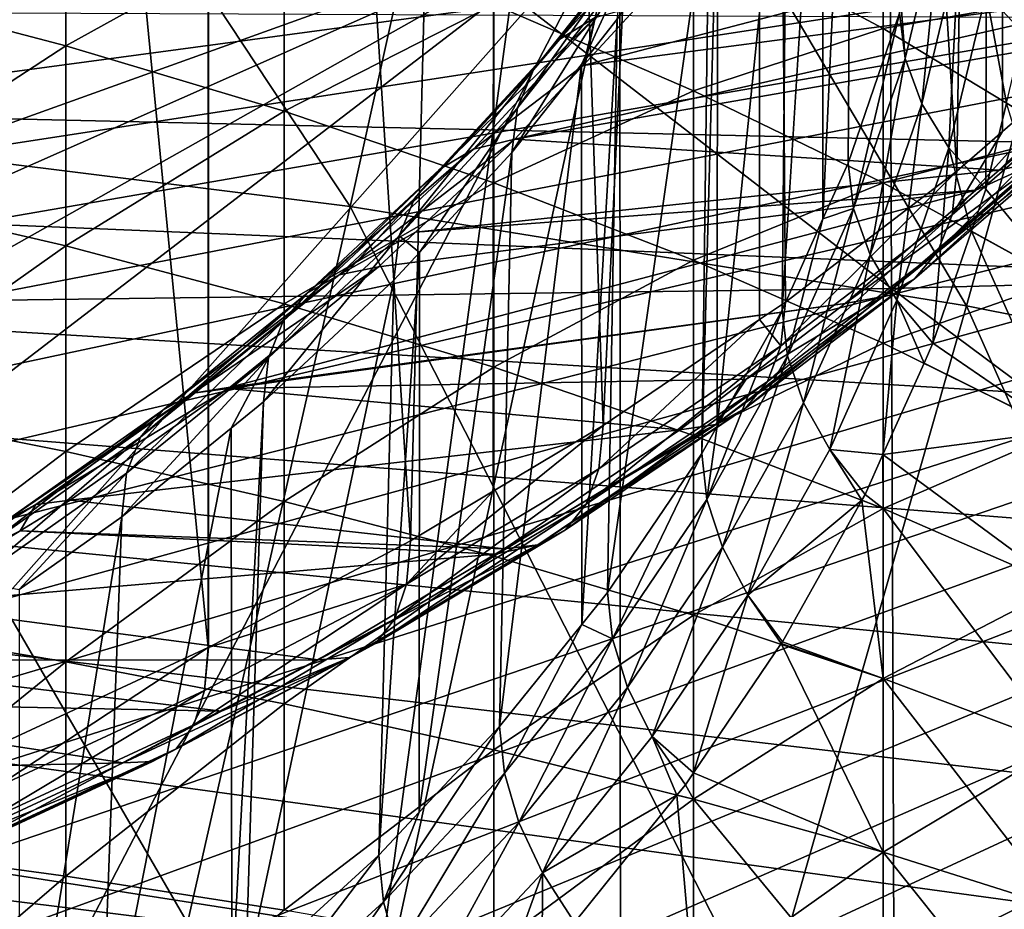
# Model space of a CAD drawing. Extents: x -50 to 50, y -197 to 0.
# Drawn here: x 6 to 9, y -142 to -139 of the extents above; entities that cross this region are included whole.
import ezdxf

# ---------------------------------------------------------------- set-up
doc = ezdxf.new("R2010")
doc.units = 0
doc.header["$MEASUREMENT"] = 0
for name, color, linetype in [('L1', 7, 'Continuous'), ('L3', 7, 'Continuous'), ('L4', 7, 'Continuous'), ('L6', 7, 'Continuous')]:
    doc.layers.add(name, color=color, linetype=linetype)

msp = doc.modelspace()

# ---------------------------------------------------------------- linework, layer by layer
at = {"layer": 'L1', "color": 7}
for points in [[(-16.12908, -138.5148, -41.09585), (-15.33955, -139.0975, -40.51317), (17.00605, -137.7888, -41.8219)], [(17.00605, -137.7888, -41.8219), (-15.33955, -139.0975, -40.51317), (-14.50798, -139.6502, -39.96051)], [(17.00605, -137.7888, -41.8219), (-14.50798, -139.6502, -39.96051), (-13.63664, -140.1713, -39.43938)], [(-13.63664, -140.1713, -39.43938), (-12.72792, -140.6595, -38.9512), (17.00605, -137.7888, -41.8219)], [(17.00605, -137.7888, -41.8219), (-12.72792, -140.6595, -38.9512), (-11.78432, -141.1134, -38.49733)], [(17.00605, -137.7888, -41.8219), (-11.78432, -141.1134, -38.49733), (-10.80842, -141.5317, -38.079)], [(-10.80842, -141.5317, -38.079), (-9.802891, -141.9133, -37.69735), (17.00605, -137.7888, -41.8219)], [(17.00605, -137.7888, -41.8219), (-9.802891, -141.9133, -37.69735), (-8.770495, -142.2572, -37.35344)], [(17.00605, -137.7888, -41.8219), (-8.770495, -142.2572, -37.35344), (-7.714058, -142.5625, -37.04821)], [(17.00605, -137.7888, -41.8219), (-7.714058, -142.5625, -37.04821), (-6.636478, -142.8282, -36.78249)], [(-6.636478, -142.8282, -36.78249), (-5.540709, -143.0537, -36.55702), (17.00605, -137.7888, -41.8219)], [(17.00605, -137.7888, -41.8219), (-5.540709, -143.0537, -36.55702), (-4.429752, -143.2383, -36.3724)], [(17.00605, -137.7888, -41.8219), (-4.429752, -143.2383, -36.3724), (-3.306654, -143.3815, -36.22915)], [(-3.306654, -143.3815, -36.22915), (-2.174492, -143.483, -36.12766), (17.00605, -137.7888, -41.8219)], [(17.00605, -137.7888, -41.8219), (-2.174492, -143.483, -36.12766), (-1.03637, -143.5425, -36.06821)], [(17.00605, -137.7888, -41.8219), (-1.03637, -143.5425, -36.06821), (0.104592, -143.5597, -36.05096)], [(0.104592, -143.5597, -36.05096), (1.245268, -143.5347, -36.07595), (17.00605, -137.7888, -41.8219)], [(17.00605, -137.7888, -41.8219), (1.245268, -143.5347, -36.07595), (2.38253, -143.4676, -36.14312)], [(17.00605, -137.7888, -41.8219), (2.38253, -143.4676, -36.14312), (3.513262, -143.3584, -36.25229)], [(17.00605, -137.7888, -41.8219), (3.513262, -143.3584, -36.25229), (4.634365, -143.2075, -36.40315)], [(4.634365, -143.2075, -36.40315), (5.742765, -143.0154, -36.5953), (17.00605, -137.7888, -41.8219)], [(17.00605, -137.7888, -41.8219), (5.742765, -143.0154, -36.5953), (6.835424, -142.7825, -36.8282)], [(17.00605, -137.7888, -41.8219), (6.835424, -142.7825, -36.8282), (16.26905, -138.4049, -41.20577)], [(16.26905, -138.4049, -41.20577), (6.835424, -142.7825, -36.8282), (15.48747, -138.9929, -40.61776)], [(-10.08341, -138.9953, -88.69868), (21.2071, -152.0815, -75.61241), (-11.05399, -139.3899, -88.30401)], [(12.20661, -139.9249, -87.7691), (13.10486, -140.3975, -87.29648), (-10.08341, -138.9953, -88.69868)], [(17.00183, -143.224, -84.46995), (-10.08341, -138.9953, -88.69868), (16.30912, -142.602, -85.09193)], [(16.30912, -142.602, -85.09193), (-10.08341, -138.9953, -88.69868), (15.57094, -142.0068, -85.68719)], [(13.10486, -140.3975, -87.29648), (13.96658, -140.9029, -86.791), (-10.08341, -138.9953, -88.69868)], [(-10.08341, -138.9953, -88.69868), (13.96658, -140.9029, -86.791), (14.78937, -141.4399, -86.25408)], [(-10.08341, -138.9953, -88.69868), (14.78937, -141.4399, -86.25408), (15.57094, -142.0068, -85.68719)], [(17.00183, -143.224, -84.46995), (17.64716, -143.8709, -83.82299), (-10.08341, -138.9953, -88.69868)], [(-10.08341, -138.9953, -88.69868), (17.64716, -143.8709, -83.82299), (18.24331, -144.5411, -83.15285)], [(-10.08341, -138.9953, -88.69868), (18.24331, -144.5411, -83.15285), (18.7886, -145.2326, -82.46139)], [(18.7886, -145.2326, -82.46139), (19.28153, -145.9434, -81.75054), (-10.08341, -138.9953, -88.69868)], [(-10.08341, -138.9953, -88.69868), (19.28153, -145.9434, -81.75054), (19.72072, -146.6716, -81.0223)], [(-10.08341, -138.9953, -88.69868), (19.72072, -146.6716, -81.0223), (20.10494, -147.4153, -80.27868)], [(20.10494, -147.4153, -80.27868), (20.43313, -148.1722, -79.52175), (-10.08341, -138.9953, -88.69868)], [(-10.08341, -138.9953, -88.69868), (20.43313, -148.1722, -79.52175), (20.70436, -148.9403, -78.75364)], [(-10.08341, -138.9953, -88.69868), (20.70436, -148.9403, -78.75364), (20.91789, -149.7175, -77.97647)], [(20.91789, -149.7175, -77.97647), (21.07312, -150.5015, -77.19242), (-10.08341, -138.9953, -88.69868)], [(-10.08341, -138.9953, -88.69868), (21.07312, -150.5015, -77.19242), (21.16961, -151.2903, -76.40367)], [(-10.08341, -138.9953, -88.69868), (21.16961, -151.2903, -76.40367), (21.2071, -152.0815, -75.61241)], [(-10.08341, -138.9953, -88.69868), (10.31066, -139.0834, -88.61056), (11.27435, -139.4864, -88.20753)], [(-10.08341, -138.9953, -88.69868), (11.27435, -139.4864, -88.20753), (12.20661, -139.9249, -87.7691)], [(15.48747, -138.9929, -40.61776), (6.835424, -142.7825, -36.8282), (7.909348, -142.5095, -37.10122)], [(15.48747, -138.9929, -40.61776), (7.909348, -142.5095, -37.10122), (8.961593, -142.1971, -37.4136)], [(8.961593, -142.1971, -37.4136), (9.989276, -141.8462, -37.7645), (15.48747, -138.9929, -40.61776)], [(-11.05399, -139.3899, -88.30401), (21.2071, -152.0815, -75.61241), (-11.99377, -139.8203, -87.87366)], [(21.2071, -152.0815, -75.61241), (-12.90011, -140.2851, -87.40884), (-11.99377, -139.8203, -87.87366)], [(21.2071, -152.0815, -75.61241), (-13.77051, -140.7831, -86.91085), (-12.90011, -140.2851, -87.40884)], [(-14.60252, -141.3129, -86.38107), (-13.77051, -140.7831, -86.91085), (21.2071, -152.0815, -75.61241)], [(21.2071, -152.0815, -75.61241), (-15.39383, -141.873, -85.82098), (-14.60252, -141.3129, -86.38107)]]:
    msp.add_3dface(points, dxfattribs=at)
at = {"layer": 'L3', "color": 7}
for points in [[(14.71714, -139.7021, -109.4015), (8.773861, -135.2041, -113.2589), (14.68534, -135.0469, -113.1016)], [(8.792864, -139.8596, -109.559), (2.859232, -135.2821, -113.3368), (8.773861, -135.2041, -113.2589)], [(14.71714, -139.7021, -109.4015), (8.792864, -139.8596, -109.559), (8.773861, -135.2041, -113.2589)], [(8.792864, -139.8596, -109.559), (2.865424, -139.9378, -109.6371), (2.859232, -135.2821, -113.3368)], [(0.112214, -138.7078, -89.14057), (1.887001, -140.953, -86.74093), (8.009955, -138.7522, -89.18495)], [(8.009955, -138.7522, -89.18495), (1.887001, -140.953, -86.74093), (2.821896, -141.0515, -86.64245)], [(8.009955, -138.7522, -89.18495), (2.821896, -141.0515, -86.64245), (3.699668, -141.1807, -86.51328)], [(3.699668, -141.1807, -86.51328), (4.617427, -141.3554, -86.33857), (8.009955, -138.7522, -89.18495)], [(8.009955, -138.7522, -89.18495), (4.617427, -141.3554, -86.33857), (5.51312, -141.567, -86.12698)], [(8.009955, -138.7522, -89.18495), (5.51312, -141.567, -86.12698), (6.412864, -141.8226, -85.87137)], [(6.412864, -141.8226, -85.87137), (7.282038, -142.1137, -85.58029), (8.009955, -138.7522, -89.18495)], [(8.009955, -138.7522, -89.18495), (7.282038, -142.1137, -85.58029), (8.012653, -142.3973, -85.29663)], [(8.009955, -138.7522, -89.18495), (8.012653, -142.3973, -85.29663), (15.90578, -138.8829, -89.31565)], [(15.90578, -138.8829, -89.31565), (8.012653, -142.3973, -85.29663), (8.109326, -142.4348, -85.2591)], [(15.90578, -138.8829, -89.31565), (8.109326, -142.4348, -85.2591), (8.913942, -142.7926, -84.90136)], [(8.913942, -142.7926, -84.90136), (9.696811, -143.1885, -84.50549), (15.90578, -138.8829, -89.31565)], [(14.74369, -144.2865, -105.614), (8.792864, -139.8596, -109.559), (14.71714, -139.7021, -109.4015)], [(8.808724, -144.4444, -105.7718), (2.865424, -139.9378, -109.6371), (8.792864, -139.8596, -109.559)], [(14.74369, -144.2865, -105.614), (8.808724, -144.4444, -105.7718), (8.792864, -139.8596, -109.559)], [(8.808724, -144.4444, -105.7718), (2.870593, -144.5226, -105.8501), (2.865424, -139.9378, -109.6371)], [(6.412864, -141.8226, -85.87137), (5.51312, -141.567, -86.12698), (-7.788124, -142.3103, -85.38365)]]:
    msp.add_3dface(points, dxfattribs=at)
at = {"layer": 'L4', "color": 7}
for points in [[(9.440519, -139.1235, -52.19609), (9.747909, -129.4371, -43.10253), (9.115929, -130.0195, -42.52015)], [(8.41457, -130.5607, -41.97893), (8.980656, -139.5214, -51.79814), (9.115929, -130.0195, -42.52015)], [(9.112415, -139.4074, -51.91216), (9.115929, -130.0195, -42.52015), (8.980656, -139.5214, -51.79814)], [(9.440519, -139.1235, -52.19609), (9.115929, -130.0195, -42.52015), (9.112415, -139.4074, -51.91216)], [(7.962278, -140.2541, -51.06543), (8.41457, -130.5607, -41.97893), (7.649173, -131.0566, -41.483)], [(8.412699, -139.9493, -51.37029), (8.41457, -130.5607, -41.97893), (7.962278, -140.2541, -51.06543)], [(8.412699, -139.9493, -51.37029), (8.487295, -139.8988, -51.42078), (8.41457, -130.5607, -41.97893)], [(8.41457, -130.5607, -41.97893), (8.487295, -139.8988, -51.42078), (8.980656, -139.5214, -51.79814)], [(6.82556, -131.5035, -41.03612), (7.407561, -140.5862, -50.73339), (7.649173, -131.0566, -41.483)], [(7.645659, -140.4437, -50.87591), (7.649173, -131.0566, -41.483), (7.407561, -140.5862, -50.73339)], [(7.962278, -140.2541, -51.06543), (7.649173, -131.0566, -41.483), (7.645659, -140.4437, -50.87591)], [(5.95, -131.8979, -40.6417), (6.825214, -140.8936, -50.42592), (6.82556, -131.5035, -41.03612)], [(6.825214, -140.8936, -50.42592), (6.825552, -140.8935, -50.4261), (6.82556, -131.5035, -41.03612)], [(6.82556, -131.5035, -41.03612), (6.825552, -140.8935, -50.4261), (7.407561, -140.5862, -50.73339)], [(5.95, -131.8979, -40.6417), (6.217409, -141.1754, -50.14417), (6.825214, -140.8936, -50.42592)], [(8.595087, -138.0474, -57.61626), (8.595228, -139.6594, -59.22827), (8.678498, -137.8585, -57.80518)], [(8.595228, -139.6594, -59.22827), (8.667598, -139.4983, -59.38939), (8.678498, -137.8585, -57.80518)], [(8.678498, -137.8585, -57.80518), (8.667598, -139.4983, -59.38939), (8.81553, -139.0666, -59.8211)], [(8.493341, -138.2778, -57.38582), (8.477438, -139.9217, -58.96603), (8.595087, -138.0474, -57.61626)], [(8.595087, -138.0474, -57.61626), (8.477438, -139.9217, -58.96603), (8.595228, -139.6594, -59.22827)], [(8.291407, -138.6442, -57.01949), (8.290138, -140.2558, -58.63187), (8.493341, -138.2778, -57.38582)], [(8.493341, -138.2778, -57.38582), (8.290138, -140.2558, -58.63187), (8.477438, -139.9217, -58.96603)], [(6.414989, -139.1604, -76.80629), (5.762567, -138.9894, -77.13211), (6.414989, -138.602, -76.49139)], [(7.044003, -138.8124, -76.14336), (6.414989, -139.1604, -76.80629), (6.414989, -138.602, -76.49139)], [(8.26771, -138.6872, -56.9765), (8.245977, -140.3346, -58.55308), (8.291407, -138.6442, -57.01949)], [(8.291407, -138.6442, -57.01949), (8.245977, -140.3346, -58.55308), (8.290138, -140.2558, -58.63187)], [(7.837529, -139.1419, -55.7515), (8.14613, -138.7516, -56.14184), (8.252238, -138.6841, -55.99716)], [(7.837529, -139.1419, -55.7515), (8.252238, -138.6841, -55.99716), (7.939617, -139.0795, -55.60173)], [(8.002679, -139.0845, -56.57916), (7.974342, -140.7351, -58.15256), (8.26771, -138.6872, -56.9765)], [(8.26771, -138.6872, -56.9765), (7.974342, -140.7351, -58.15256), (8.245977, -140.3346, -58.55308)], [(8.768125, -139.111, -74.62614), (8.222721, -138.8194, -75.04866), (8.768125, -138.6844, -74.31223)], [(9.281533, -139.0208, -73.8829), (8.768125, -139.111, -74.62614), (8.768125, -138.6844, -74.31223)], [(8.064318, -139.0449, -55.46033), (9.885617, -138.698, -53.78003), (7.904797, -139.2175, -55.28772)], [(7.904797, -139.2175, -55.28772), (9.885617, -138.698, -53.78003), (9.623365, -138.9918, -53.48617)], [(7.761806, -139.2297, -55.90414), (8.067426, -138.8432, -56.29071), (8.14613, -138.7516, -56.14184)], [(7.761806, -139.2297, -55.90414), (8.14613, -138.7516, -56.14184), (7.837529, -139.1419, -55.7515)], [(8.820564, -139.0456, -59.8421), (8.831724, -139.197, -59.94679), (8.936901, -138.7582, -60.38554)], [(8.936901, -138.7582, -60.38554), (8.831724, -139.197, -59.94679), (8.87977, -139.3278, -60.06361)], [(8.936901, -138.7582, -60.38554), (8.87977, -139.3278, -60.06361), (8.985518, -138.8867, -60.50475)], [(7.044003, -139.3494, -76.44619), (6.414989, -139.1604, -76.80629), (7.044003, -138.8124, -76.14336)], [(7.647314, -139.0421, -75.76346), (7.044003, -139.3494, -76.44619), (7.044003, -138.8124, -76.14336)], [(8.222721, -139.2902, -75.35307), (7.647314, -139.0421, -75.76346), (8.222721, -138.8194, -75.04866)], [(8.768125, -139.111, -74.62614), (8.222721, -139.2902, -75.35307), (8.222721, -138.8194, -75.04866)], [(7.71523, -139.3398, -56.05404), (8.019016, -138.9555, -56.43829), (8.067426, -138.8432, -56.29071)], [(7.71523, -139.3398, -56.05404), (8.067426, -138.8432, -56.29071), (7.761806, -139.2297, -55.90414)], [(8.985518, -138.8867, -60.50475), (8.87977, -139.3278, -60.06361), (8.958078, -139.4547, -60.16771)], [(8.985518, -138.8867, -60.50475), (8.958078, -139.4547, -60.16771), (9.064759, -139.0096, -60.61274)], [(7.699512, -139.468, -56.19569), (8.019016, -138.9555, -56.43829), (7.71523, -139.3398, -56.05404)], [(7.699512, -139.468, -56.19569), (7.899797, -139.2146, -56.44903), (8.019016, -138.9555, -56.43829)], [(8.019016, -138.9555, -56.43829), (7.899797, -139.2146, -56.44903), (8.002679, -139.0845, -56.57916)], [(9.064759, -139.0096, -60.61274), (9.172005, -139.1231, -60.70593), (9.194071, -138.9646, -60.86449)], [(6.414989, -139.1604, -76.80629), (5.762567, -139.5857, -77.42245), (5.762567, -138.9894, -77.13211)], [(7.904797, -139.2175, -55.28772), (9.623365, -138.9918, -53.48617), (7.708356, -139.43, -55.07515)], [(9.623365, -138.9918, -53.48617), (9.511662, -139.117, -53.361), (7.708356, -139.43, -55.07515)], [(9.281533, -139.4208, -74.17728), (8.768125, -139.111, -74.62614), (9.281533, -139.0208, -73.8829)], [(9.064759, -139.0096, -60.61274), (8.958078, -139.4547, -60.16771), (9.064061, -139.5734, -60.25564)], [(9.064759, -139.0096, -60.61274), (9.064061, -139.5734, -60.25564), (9.123424, -139.3258, -60.50328)], [(9.123424, -139.3258, -60.50328), (9.172005, -139.1231, -60.70593), (9.064759, -139.0096, -60.61274)], [(7.647314, -139.5557, -76.05311), (7.044003, -139.3494, -76.44619), (7.647314, -139.0421, -75.76346)], [(8.222721, -139.2902, -75.35307), (7.647314, -139.5557, -76.05311), (7.647314, -139.0421, -75.76346)], [(7.939617, -139.0795, -55.60173), (8.064318, -139.0449, -55.46033), (7.904797, -139.2175, -55.28772)], [(8.820564, -139.0456, -59.8421), (8.81553, -139.0666, -59.8211), (8.831724, -139.197, -59.94679)], [(7.939617, -139.0795, -55.60173), (7.58916, -139.4588, -55.2225), (7.491578, -139.5163, -55.37715)], [(7.939617, -139.0795, -55.60173), (7.491578, -139.5163, -55.37715), (7.837529, -139.1419, -55.7515)], [(7.904797, -139.2175, -55.28772), (7.58916, -139.4588, -55.2225), (7.939617, -139.0795, -55.60173)], [(7.899797, -139.2146, -56.44903), (7.90054, -140.8269, -58.06077), (8.002679, -139.0845, -56.57916)], [(8.002679, -139.0845, -56.57916), (7.90054, -140.8269, -58.06077), (7.974342, -140.7351, -58.15256)], [(8.667598, -139.4983, -59.38939), (8.683519, -139.6295, -59.51429), (8.81553, -139.0666, -59.8211)], [(8.81553, -139.0666, -59.8211), (8.683519, -139.6295, -59.51429), (8.831724, -139.197, -59.94679)], [(9.217866, -139.4939, -52.80811), (9.102228, -139.5191, -52.95889), (9.632501, -139.0866, -53.21533)], [(9.632501, -139.0866, -53.21533), (9.102228, -139.5191, -52.95889), (9.511662, -139.117, -53.361)], [(7.708356, -139.43, -55.07515), (9.511662, -139.117, -53.361), (9.102228, -139.5191, -52.95889)], [(8.768125, -139.5558, -74.91371), (8.222721, -139.2902, -75.35307), (8.768125, -139.111, -74.62614)], [(9.281533, -139.4208, -74.17728), (8.768125, -139.5558, -74.91371), (8.768125, -139.111, -74.62614)], [(7.837529, -139.1419, -55.7515), (7.491578, -139.5163, -55.37715), (7.419198, -139.6005, -55.53341)], [(7.837529, -139.1419, -55.7515), (7.419198, -139.6005, -55.53341), (7.761806, -139.2297, -55.90414)], [(8.966791, -139.6478, -51.94158), (9.425944, -139.2505, -52.33892), (9.440519, -139.1235, -52.19609)], [(8.966791, -139.6478, -51.94158), (9.440519, -139.1235, -52.19609), (9.112415, -139.4074, -51.91216)], [(6.414989, -139.7367, -77.08691), (5.762567, -139.5857, -77.42245), (6.414989, -139.1604, -76.80629)], [(7.044003, -139.3494, -76.44619), (6.414989, -139.7367, -77.08691), (6.414989, -139.1604, -76.80629)], [(8.831724, -139.197, -59.94679), (8.683519, -139.6295, -59.51429), (8.730759, -139.7627, -59.62876)], [(8.831724, -139.197, -59.94679), (8.730759, -139.7627, -59.62876), (8.87977, -139.3278, -60.06361)], [(7.761806, -139.2297, -55.90414), (7.419198, -139.6005, -55.53341), (7.374677, -139.7083, -55.68553)], [(7.761806, -139.2297, -55.90414), (7.374677, -139.7083, -55.68553), (7.71523, -139.3398, -56.05404)], [(7.904797, -139.2175, -55.28772), (7.708356, -139.43, -55.07515), (7.58916, -139.4588, -55.2225)], [(7.699512, -139.468, -56.19569), (7.663857, -141.1213, -57.76641), (7.899797, -139.2146, -56.44903)], [(7.899797, -139.2146, -56.44903), (7.663857, -141.1213, -57.76641), (7.90054, -140.8269, -58.06077)], [(8.925703, -139.7525, -52.09681), (9.382753, -139.357, -52.49232), (9.425944, -139.2505, -52.33892)], [(8.925703, -139.7525, -52.09681), (9.425944, -139.2505, -52.33892), (8.966791, -139.6478, -51.94158)], [(8.222721, -139.7785, -75.6285), (7.647314, -139.5557, -76.05311), (8.222721, -139.2902, -75.35307)], [(8.768125, -139.5558, -74.91371), (8.222721, -139.7785, -75.6285), (8.222721, -139.2902, -75.35307)], [(7.71523, -139.3398, -56.05404), (7.374677, -139.7083, -55.68553), (7.433107, -139.7562, -55.90741)], [(7.71523, -139.3398, -56.05404), (7.433107, -139.7562, -55.90741), (7.699512, -139.468, -56.19569)], [(8.87977, -139.3278, -60.06361), (8.730759, -139.7627, -59.62876), (8.807753, -139.8934, -59.72902)], [(8.87977, -139.3278, -60.06361), (8.807753, -139.8934, -59.72902), (8.958078, -139.4547, -60.16771)], [(9.064061, -139.5734, -60.25564), (9.281533, -139.8379, -60.37326), (9.123424, -139.3258, -60.50328)], [(7.044003, -139.9036, -76.71605), (6.414989, -139.7367, -77.08691), (7.044003, -139.3494, -76.44619)], [(7.647314, -139.5557, -76.05311), (7.044003, -139.9036, -76.71605), (7.044003, -139.3494, -76.44619)], [(8.858904, -139.8317, -52.2581), (9.312533, -139.4392, -52.65066), (9.382753, -139.357, -52.49232)], [(8.858904, -139.8317, -52.2581), (9.382753, -139.357, -52.49232), (8.925703, -139.7525, -52.09681)], [(7.421737, -139.6978, -54.80735), (7.202537, -139.82, -54.86127), (7.708356, -139.43, -55.07515)], [(7.708356, -139.43, -55.07515), (7.202537, -139.82, -54.86127), (7.58916, -139.4588, -55.2225)], [(7.708356, -139.43, -55.07515), (9.102228, -139.5191, -52.95889), (7.421737, -139.6978, -54.80735)], [(9.281533, -139.8379, -74.44696), (8.768125, -139.5558, -74.91371), (9.281533, -139.4208, -74.17728)], [(9.112415, -139.4074, -51.91216), (8.980656, -139.5214, -51.79814), (8.966791, -139.6478, -51.94158)], [(8.768848, -139.8824, -52.41954), (9.217866, -139.4939, -52.80811), (9.312533, -139.4392, -52.65066)], [(8.768848, -139.8824, -52.41954), (9.312533, -139.4392, -52.65066), (8.858904, -139.8317, -52.2581)], [(8.958078, -139.4547, -60.16771), (8.807753, -139.8934, -59.72902), (8.911958, -140.0173, -59.81176)], [(8.958078, -139.4547, -60.16771), (8.911958, -140.0173, -59.81176), (9.022459, -139.6948, -60.13423)], [(9.022459, -139.6948, -60.13423), (9.064061, -139.5734, -60.25564), (8.958078, -139.4547, -60.16771)], [(7.58916, -139.4588, -55.2225), (7.202537, -139.82, -54.86127), (7.109927, -139.8728, -55.02056)], [(7.58916, -139.4588, -55.2225), (7.109927, -139.8728, -55.02056), (7.491578, -139.5163, -55.37715)], [(7.433107, -139.7562, -55.90741), (7.432089, -141.3678, -57.51994), (7.699512, -139.468, -56.19569)], [(7.699512, -139.468, -56.19569), (7.432089, -141.3678, -57.51994), (7.663857, -141.1213, -57.76641)], [(8.683519, -139.6295, -59.51429), (8.667598, -139.4983, -59.38939), (8.595228, -139.6594, -59.22827)], [(8.658844, -139.9028, -52.5752), (9.217866, -139.4939, -52.80811), (8.768848, -139.8824, -52.41954)], [(8.658844, -139.9028, -52.5752), (9.035714, -139.5767, -52.90133), (9.217866, -139.4939, -52.80811)], [(9.217866, -139.4939, -52.80811), (9.035714, -139.5767, -52.90133), (9.102228, -139.5191, -52.95889)], [(7.491578, -139.5163, -55.37715), (7.109927, -139.8728, -55.02056), (7.041234, -139.9536, -55.18027)], [(7.491578, -139.5163, -55.37715), (7.041234, -139.9536, -55.18027), (7.419198, -139.6005, -55.53341)], [(7.421737, -139.6978, -54.80735), (9.102228, -139.5191, -52.95889), (9.035714, -139.5767, -52.90133)], [(8.487295, -139.8988, -51.42078), (8.474192, -140.0246, -51.56481), (8.980656, -139.5214, -51.79814)], [(8.980656, -139.5214, -51.79814), (8.474192, -140.0246, -51.56481), (8.966791, -139.6478, -51.94158)], [(7.647314, -140.0858, -76.31124), (7.044003, -139.9036, -76.71605), (7.647314, -139.5557, -76.05311)], [(8.222721, -139.7785, -75.6285), (7.647314, -140.0858, -76.31124), (7.647314, -139.5557, -76.05311)], [(8.768125, -140.0171, -75.1739), (8.222721, -139.7785, -75.6285), (8.768125, -139.5558, -74.91371)], [(9.281533, -139.8379, -74.44696), (8.768125, -140.0171, -75.1739), (8.768125, -139.5558, -74.91371)], [(6.414989, -139.7367, -77.08691), (5.762567, -140.1984, -77.67627), (5.762567, -139.5857, -77.42245)], [(6.888103, -140.1438, -54.36137), (9.035714, -139.5767, -52.90133), (8.658844, -139.9028, -52.5752)], [(7.315661, -139.797, -54.70824), (9.035714, -139.5767, -52.90133), (6.888103, -140.1438, -54.36137)], [(7.421737, -139.6978, -54.80735), (9.035714, -139.5767, -52.90133), (7.315661, -139.797, -54.70824)], [(9.022459, -139.6948, -60.13423), (9.281533, -139.8379, -60.37326), (9.064061, -139.5734, -60.25564)], [(7.419198, -139.6005, -55.53341), (7.041234, -139.9536, -55.18027), (6.998981, -140.0593, -55.33451)], [(7.419198, -139.6005, -55.53341), (6.998981, -140.0593, -55.33451), (7.374677, -139.7083, -55.68553)], [(8.966791, -139.6478, -51.94158), (8.474192, -140.0246, -51.56481), (8.435362, -140.1276, -51.72176)], [(8.966791, -139.6478, -51.94158), (8.435362, -140.1276, -51.72176), (8.925703, -139.7525, -52.09681)], [(8.595228, -139.6594, -59.22827), (8.49301, -140.0536, -59.09015), (8.683519, -139.6295, -59.51429)], [(8.683519, -139.6295, -59.51429), (8.49301, -140.0536, -59.09015), (8.539213, -140.1891, -59.20232)], [(8.683519, -139.6295, -59.51429), (8.539213, -140.1891, -59.20232), (8.730759, -139.7627, -59.62876)], [(8.595228, -139.6594, -59.22827), (8.477438, -139.9217, -58.96603), (8.49301, -140.0536, -59.09015)], [(6.998981, -140.0593, -55.33451), (6.984722, -140.186, -55.47762), (7.374677, -139.7083, -55.68553)], [(7.374677, -139.7083, -55.68553), (6.984722, -140.186, -55.47762), (7.359653, -139.8357, -55.82793)], [(7.421737, -139.6978, -54.80735), (7.315661, -139.797, -54.70824), (7.202537, -139.82, -54.86127)], [(7.374677, -139.7083, -55.68553), (7.359653, -139.8357, -55.82793), (7.433107, -139.7562, -55.90741)], [(8.911958, -140.0173, -59.81176), (9.281533, -140.2706, -60.12926), (9.022459, -139.6948, -60.13423)], [(9.022459, -139.6948, -60.13423), (9.281533, -140.2706, -60.12926), (9.281533, -139.8379, -60.37326)], [(6.414989, -140.3289, -77.33221), (5.762567, -140.1984, -77.67627), (6.414989, -139.7367, -77.08691)], [(7.044003, -139.9036, -76.71605), (6.414989, -140.3289, -77.33221), (6.414989, -139.7367, -77.08691)], [(7.359653, -139.8357, -55.82793), (7.316034, -141.4912, -57.39652), (7.433107, -139.7562, -55.90741)], [(7.433107, -139.7562, -55.90741), (7.316034, -141.4912, -57.39652), (7.432089, -141.3678, -57.51994)], [(8.925703, -139.7525, -52.09681), (8.435362, -140.1276, -51.72176), (8.372232, -140.2039, -51.88586)], [(8.925703, -139.7525, -52.09681), (8.372232, -140.2039, -51.88586), (8.858904, -139.8317, -52.2581)], [(8.730759, -139.7627, -59.62876), (8.539213, -140.1891, -59.20232), (8.614519, -140.3236, -59.29882)], [(8.730759, -139.7627, -59.62876), (8.614519, -140.3236, -59.29882), (8.807753, -139.8934, -59.72902)], [(6.781591, -140.1615, -54.51977), (7.202537, -139.82, -54.86127), (7.315661, -139.797, -54.70824)], [(6.781591, -140.1615, -54.51977), (7.315661, -139.797, -54.70824), (6.888103, -140.1438, -54.36137)], [(8.222721, -140.2826, -75.87394), (7.647314, -140.0858, -76.31124), (8.222721, -139.7785, -75.6285)], [(8.768125, -140.0171, -75.1739), (8.222721, -140.2826, -75.87394), (8.222721, -139.7785, -75.6285)], [(6.694393, -140.21, -54.68345), (7.109927, -139.8728, -55.02056), (7.202537, -139.82, -54.86127)], [(6.694393, -140.21, -54.68345), (7.202537, -139.82, -54.86127), (6.781591, -140.1615, -54.51977)], [(6.984722, -140.186, -55.47762), (6.932569, -141.843, -57.04468), (7.359653, -139.8357, -55.82793)], [(7.359653, -139.8357, -55.82793), (6.932569, -141.843, -57.04468), (7.316034, -141.4912, -57.39652)], [(8.858904, -139.8317, -52.2581), (8.372232, -140.2039, -51.88586), (8.287123, -140.2509, -52.05109)], [(8.858904, -139.8317, -52.2581), (8.287123, -140.2509, -52.05109), (8.768848, -139.8824, -52.41954)], [(9.281533, -140.2706, -74.69097), (8.768125, -140.0171, -75.1739), (9.281533, -139.8379, -74.44696)], [(6.629714, -140.2875, -54.84641), (7.041234, -139.9536, -55.18027), (7.109927, -139.8728, -55.02056)], [(6.629714, -140.2875, -54.84641), (7.109927, -139.8728, -55.02056), (6.694393, -140.21, -54.68345)], [(8.768848, -139.8824, -52.41954), (8.287123, -140.2509, -52.05109), (8.37399, -140.1207, -52.35732)], [(8.768848, -139.8824, -52.41954), (8.37399, -140.1207, -52.35732), (8.658844, -139.9028, -52.5752)], [(7.044003, -140.4731, -76.95195), (6.414989, -140.3289, -77.33221), (7.044003, -139.9036, -76.71605)], [(6.888103, -140.1438, -54.36137), (8.658844, -139.9028, -52.5752), (6.882796, -140.1476, -54.35762)], [(8.658844, -139.9028, -52.5752), (8.37399, -140.1207, -52.35732), (6.882796, -140.1476, -54.35762)], [(7.647314, -140.0858, -76.31124), (7.044003, -140.4731, -76.95195), (7.044003, -139.9036, -76.71605)], [(8.474192, -140.0246, -51.56481), (8.487295, -139.8988, -51.42078), (8.412699, -139.9493, -51.37029)], [(8.807753, -139.8934, -59.72902), (8.614519, -140.3236, -59.29882), (8.768036, -140.3377, -59.49134)], [(8.807753, -139.8934, -59.72902), (8.768036, -140.3377, -59.49134), (8.886158, -140.0747, -59.75432)], [(8.886158, -140.0747, -59.75432), (8.911958, -140.0173, -59.81176), (8.807753, -139.8934, -59.72902)], [(8.290138, -140.2558, -58.63187), (8.261124, -140.4673, -58.67645), (8.477438, -139.9217, -58.96603)], [(8.477438, -139.9217, -58.96603), (8.261124, -140.4673, -58.67645), (8.49301, -140.0536, -59.09015)], [(6.589931, -140.3912, -55.00265), (6.998981, -140.0593, -55.33451), (7.041234, -139.9536, -55.18027)], [(6.589931, -140.3912, -55.00265), (7.041234, -139.9536, -55.18027), (6.629714, -140.2875, -54.84641)], [(8.412699, -139.9493, -51.37029), (7.962278, -140.2541, -51.06543), (7.949985, -140.3794, -51.21)], [(8.412699, -139.9493, -51.37029), (7.949985, -140.3794, -51.21), (8.474192, -140.0246, -51.56481)], [(8.474192, -140.0246, -51.56481), (7.949985, -140.3794, -51.21), (7.913557, -140.4808, -51.36858)], [(8.474192, -140.0246, -51.56481), (7.913557, -140.4808, -51.36858), (8.435362, -140.1276, -51.72176)], [(8.768125, -140.4933, -75.40576), (8.222721, -140.2826, -75.87394), (8.768125, -140.0171, -75.1739)], [(9.281533, -140.2706, -74.69097), (8.768125, -140.4933, -75.40576), (8.768125, -140.0171, -75.1739)], [(8.911958, -140.0173, -59.81176), (8.886158, -140.0747, -59.75432), (9.281533, -140.2706, -60.12926)], [(8.49301, -140.0536, -59.09015), (8.261124, -140.4673, -58.67645), (8.306066, -140.605, -58.78636)], [(8.49301, -140.0536, -59.09015), (8.306066, -140.605, -58.78636), (8.539213, -140.1891, -59.20232)], [(6.576506, -140.5172, -55.14644), (6.998981, -140.0593, -55.33451), (6.589931, -140.3912, -55.00265)], [(6.576506, -140.5172, -55.14644), (6.891551, -140.2616, -55.40204), (6.998981, -140.0593, -55.33451)], [(6.998981, -140.0593, -55.33451), (6.891551, -140.2616, -55.40204), (6.984722, -140.186, -55.47762)], [(9.281533, -140.2706, -60.12926), (8.886158, -140.0747, -59.75432), (8.768036, -140.3377, -59.49134)], [(7.647314, -140.6305, -76.53688), (7.044003, -140.4731, -76.95195), (7.647314, -140.0858, -76.31124)], [(8.222721, -140.2826, -75.87394), (7.647314, -140.6305, -76.53688), (7.647314, -140.0858, -76.31124)], [(6.882796, -140.1476, -54.35762), (8.37399, -140.1207, -52.35732), (8.183163, -140.2667, -52.21136)], [(8.435362, -140.1276, -51.72176), (7.913557, -140.4808, -51.36858), (7.854332, -140.5545, -51.53532)], [(8.435362, -140.1276, -51.72176), (7.854332, -140.5545, -51.53532), (8.372232, -140.2039, -51.88586)], [(8.287123, -140.2509, -52.05109), (8.183163, -140.2667, -52.21136), (8.37399, -140.1207, -52.35732)], [(6.781591, -140.1615, -54.51977), (6.328327, -140.4817, -54.1996), (6.246957, -140.526, -54.3674)], [(6.781591, -140.1615, -54.51977), (6.246957, -140.526, -54.3674), (6.694393, -140.21, -54.68345)], [(6.882796, -140.1476, -54.35762), (6.427721, -140.469, -54.03618), (6.328327, -140.4817, -54.1996)], [(6.882796, -140.1476, -54.35762), (6.328327, -140.4817, -54.1996), (6.781591, -140.1615, -54.51977)], [(6.882796, -140.1476, -54.35762), (8.183163, -140.2667, -52.21136), (6.427721, -140.469, -54.03618)], [(6.781591, -140.1615, -54.51977), (6.888103, -140.1438, -54.36137), (6.882796, -140.1476, -54.35762)], [(6.891551, -140.2616, -55.40204), (6.892992, -141.8745, -57.01318), (6.984722, -140.186, -55.47762)], [(6.984722, -140.186, -55.47762), (6.892992, -141.8745, -57.01318), (6.932569, -141.843, -57.04468)], [(8.539213, -140.1891, -59.20232), (8.306066, -140.605, -58.78636), (8.379315, -140.7432, -58.8792)], [(8.539213, -140.1891, -59.20232), (8.379315, -140.7432, -58.8792), (8.614519, -140.3236, -59.29882)], [(6.414989, -140.3289, -77.33221), (5.762567, -140.8254, -77.89262), (5.762567, -140.1984, -77.67627)], [(6.694393, -140.21, -54.68345), (6.246957, -140.526, -54.3674), (6.186602, -140.6005, -54.53341)], [(6.694393, -140.21, -54.68345), (6.186602, -140.6005, -54.53341), (6.629714, -140.2875, -54.84641)], [(8.372232, -140.2039, -51.88586), (7.854332, -140.5545, -51.53532), (7.774489, -140.5979, -51.70411)], [(8.372232, -140.2039, -51.88586), (7.774489, -140.5979, -51.70411), (8.287123, -140.2509, -52.05109)], [(7.774489, -140.5979, -51.70411), (7.676958, -140.6093, -51.86874), (8.287123, -140.2509, -52.05109)], [(8.287123, -140.2509, -52.05109), (7.676958, -140.6093, -51.86874), (8.183163, -140.2667, -52.21136)], [(6.427721, -140.469, -54.03618), (8.183163, -140.2667, -52.21136), (7.676958, -140.6093, -51.86874)], [(6.576506, -140.5172, -55.14644), (6.515329, -142.1751, -56.71262), (6.891551, -140.2616, -55.40204)], [(6.891551, -140.2616, -55.40204), (6.515329, -142.1751, -56.71262), (6.892992, -141.8745, -57.01318)], [(7.396124, -140.7109, -50.87848), (7.949985, -140.3794, -51.21), (7.962278, -140.2541, -51.06543)], [(7.396124, -140.7109, -50.87848), (7.962278, -140.2541, -51.06543), (7.645659, -140.4437, -50.87591)], [(8.290138, -140.2558, -58.63187), (8.245977, -140.3346, -58.55308), (8.261124, -140.4673, -58.67645)], [(9.281533, -140.2706, -60.12926), (8.768036, -140.3377, -59.49134), (9.281533, -140.7171, -59.91181)], [(9.281533, -140.7171, -74.90841), (8.768125, -140.4933, -75.40576), (9.281533, -140.2706, -74.69097)], [(6.629714, -140.2875, -54.84641), (6.186602, -140.6005, -54.53341), (6.149478, -140.7023, -54.69154)], [(6.629714, -140.2875, -54.84641), (6.149478, -140.7023, -54.69154), (6.589931, -140.3912, -55.00265)], [(8.222721, -140.8006, -76.0885), (7.647314, -140.6305, -76.53688), (8.222721, -140.2826, -75.87394)], [(8.768125, -140.4933, -75.40576), (8.222721, -140.8006, -76.0885), (8.222721, -140.2826, -75.87394)], [(6.414989, -140.9349, -77.54131), (5.762567, -140.8254, -77.89262), (6.414989, -140.3289, -77.33221)], [(7.044003, -140.4731, -76.95195), (6.414989, -140.9349, -77.54131), (6.414989, -140.3289, -77.33221)], [(7.974342, -140.7351, -58.15256), (7.98899, -140.8686, -58.27519), (8.245977, -140.3346, -58.55308)], [(8.245977, -140.3346, -58.55308), (7.98899, -140.8686, -58.27519), (8.261124, -140.4673, -58.67645)], [(8.379315, -140.7432, -58.8792), (8.707174, -140.4691, -59.35994), (8.614519, -140.3236, -59.29882)], [(8.614519, -140.3236, -59.29882), (8.707174, -140.4691, -59.35994), (8.716437, -140.4526, -59.37647)], [(8.614519, -140.3236, -59.29882), (8.716437, -140.4526, -59.37647), (8.768036, -140.3377, -59.49134)], [(8.768036, -140.3377, -59.49134), (8.716437, -140.4526, -59.37647), (8.768125, -140.4933, -59.41446)], [(9.281533, -140.7171, -59.91181), (8.768036, -140.3377, -59.49134), (8.768125, -140.4933, -59.41446)], [(6.589931, -140.3912, -55.00265), (6.149478, -140.7023, -54.69154), (6.280794, -140.7261, -54.93757)], [(6.589931, -140.3912, -55.00265), (6.280794, -140.7261, -54.93757), (6.576506, -140.5172, -55.14644)], [(7.362234, -140.8108, -51.03858), (7.913557, -140.4808, -51.36858), (7.949985, -140.3794, -51.21)], [(7.362234, -140.8108, -51.03858), (7.949985, -140.3794, -51.21), (7.396124, -140.7109, -50.87848)], [(7.645659, -140.4437, -50.87591), (7.407561, -140.5862, -50.73339), (7.396124, -140.7109, -50.87848)], [(6.328327, -140.4817, -54.1996), (6.427721, -140.469, -54.03618), (6.283761, -140.5575, -53.94765)], [(6.427721, -140.469, -54.03618), (7.676958, -140.6093, -51.86874), (6.283761, -140.5575, -53.94765)], [(7.044003, -141.0558, -77.15304), (6.414989, -140.9349, -77.54131), (7.044003, -140.4731, -76.95195)], [(7.647314, -140.6305, -76.53688), (7.044003, -141.0558, -77.15304), (7.044003, -140.4731, -76.95195)], [(8.261124, -140.4673, -58.67645), (7.98899, -140.8686, -58.27519), (8.032451, -141.0085, -58.38292)], [(8.261124, -140.4673, -58.67645), (8.032451, -141.0085, -58.38292), (8.306066, -140.605, -58.78636)], [(8.379315, -140.7432, -58.8792), (8.478451, -140.8772, -58.95188), (8.707174, -140.4691, -59.35994)], [(8.768125, -140.9826, -59.21178), (8.707174, -140.4691, -59.35994), (8.478451, -140.8772, -58.95188)], [(8.768125, -140.4933, -59.41446), (8.716437, -140.4526, -59.37647), (8.707174, -140.4691, -59.35994)], [(8.768125, -140.4933, -59.41446), (8.707174, -140.4691, -59.35994), (8.768125, -140.9826, -59.21178)], [(6.328327, -140.4817, -54.1996), (5.844906, -140.7789, -53.90232), (5.769752, -140.8195, -54.07394)], [(6.328327, -140.4817, -54.1996), (5.769752, -140.8195, -54.07394), (6.246957, -140.526, -54.3674)], [(6.283761, -140.5575, -53.94765), (5.844906, -140.7789, -53.90232), (6.328327, -140.4817, -54.1996)], [(7.307136, -140.882, -51.20779), (7.854332, -140.5545, -51.53532), (7.913557, -140.4808, -51.36858)], [(7.307136, -140.882, -51.20779), (7.913557, -140.4808, -51.36858), (7.362234, -140.8108, -51.03858)], [(8.768125, -140.9826, -75.60845), (8.222721, -140.8006, -76.0885), (8.768125, -140.4933, -75.40576)], [(9.281533, -140.7171, -59.91181), (8.768125, -140.4933, -59.41446), (9.281533, -141.176, -59.72173)], [(9.281533, -141.176, -59.72173), (8.768125, -140.4933, -59.41446), (8.768125, -140.9826, -59.21178)], [(9.281533, -140.7171, -74.90841), (8.768125, -140.9826, -75.60845), (8.768125, -140.4933, -75.40576)], [(6.280794, -140.7261, -54.93757), (6.280305, -142.3377, -56.54999), (6.576506, -140.5172, -55.14644)], [(6.576506, -140.5172, -55.14644), (6.280305, -142.3377, -56.54999), (6.515329, -142.1751, -56.71262)], [(6.283761, -140.5575, -53.94765), (5.936707, -140.771, -53.73423), (5.844906, -140.7789, -53.90232)], [(6.283761, -140.5575, -53.94765), (7.651509, -140.6245, -51.85351), (5.936707, -140.771, -53.73423)], [(6.283761, -140.5575, -53.94765), (7.676958, -140.6093, -51.86874), (7.651509, -140.6245, -51.85351)], [(7.232854, -140.9221, -51.37991), (7.774489, -140.5979, -51.70411), (7.854332, -140.5545, -51.53532)], [(7.232854, -140.9221, -51.37991), (7.854332, -140.5545, -51.53532), (7.307136, -140.882, -51.20779)], [(7.396124, -140.7109, -50.87848), (7.407561, -140.5862, -50.73339), (6.825552, -140.8935, -50.4261)], [(7.142119, -140.9294, -51.54861), (7.774489, -140.5979, -51.70411), (7.232854, -140.9221, -51.37991)], [(7.142119, -140.9294, -51.54861), (7.651509, -140.6245, -51.85351), (7.774489, -140.5979, -51.70411)], [(7.774489, -140.5979, -51.70411), (7.651509, -140.6245, -51.85351), (7.676958, -140.6093, -51.86874)], [(8.306066, -140.605, -58.78636), (8.032451, -141.0085, -58.38292), (8.103288, -141.1502, -58.47219)], [(8.306066, -140.605, -58.78636), (8.103288, -141.1502, -58.47219), (8.379315, -140.7432, -58.8792)], [(5.936707, -140.771, -53.73423), (7.651509, -140.6245, -51.85351), (7.142119, -140.9294, -51.54861)], [(7.647314, -141.1879, -76.72922), (7.044003, -141.0558, -77.15304), (7.647314, -140.6305, -76.53688)], [(8.222721, -140.8006, -76.0885), (7.647314, -141.1879, -76.72922), (7.647314, -140.6305, -76.53688)], [(7.396124, -140.7109, -50.87848), (6.814676, -141.0179, -50.57149), (6.78345, -141.1164, -50.73299)], [(7.396124, -140.7109, -50.87848), (6.78345, -141.1164, -50.73299), (7.362234, -140.8108, -51.03858)], [(6.825552, -140.8935, -50.4261), (6.814676, -141.0179, -50.57149), (7.396124, -140.7109, -50.87848)], [(9.281533, -141.176, -75.09849), (8.768125, -140.9826, -75.60845), (9.281533, -140.7171, -74.90841)], [(7.98899, -140.8686, -58.27519), (7.974342, -140.7351, -58.15256), (7.90054, -140.8269, -58.06077)], [(8.379315, -140.7432, -58.8792), (8.103288, -141.1502, -58.47219), (8.222613, -141.2544, -58.57465)], [(8.379315, -140.7432, -58.8792), (8.222613, -141.2544, -58.57465), (8.475001, -140.8823, -58.94679)], [(8.475001, -140.8823, -58.94679), (8.478451, -140.8772, -58.95188), (8.379315, -140.7432, -58.8792)], [(5.936707, -140.771, -53.73423), (7.142119, -140.9294, -51.54861), (5.638145, -140.9304, -53.57481)], [(7.362234, -140.8108, -51.03858), (6.78345, -141.1164, -50.73299), (6.732684, -141.1853, -50.90449)], [(7.362234, -140.8108, -51.03858), (6.732684, -141.1853, -50.90449), (7.307136, -140.882, -51.20779)], [(8.222721, -141.3306, -76.27138), (7.647314, -141.1879, -76.72922), (8.222721, -140.8006, -76.0885)], [(8.768125, -140.9826, -75.60845), (8.222721, -141.3306, -76.27138), (8.222721, -140.8006, -76.0885)], [(6.414989, -140.9349, -77.54131), (5.762567, -141.4642, -78.07072), (5.762567, -140.8254, -77.89262)], [(7.90054, -140.8269, -58.06077), (7.663857, -141.1213, -57.76641), (7.677935, -141.2555, -57.88833)], [(7.90054, -140.8269, -58.06077), (7.677935, -141.2555, -57.88833), (7.98899, -140.8686, -58.27519)], [(7.98899, -140.8686, -58.27519), (7.677935, -141.2555, -57.88833), (7.719704, -141.3975, -57.99396)], [(7.98899, -140.8686, -58.27519), (7.719704, -141.3975, -57.99396), (8.032451, -141.0085, -58.38292)], [(6.217409, -141.1754, -50.14417), (6.20781, -141.2992, -50.29017), (6.825214, -140.8936, -50.42592)], [(6.825214, -140.8936, -50.42592), (6.20781, -141.2992, -50.29017), (6.814676, -141.0179, -50.57149)], [(7.307136, -140.882, -51.20779), (6.732684, -141.1853, -50.90449), (6.664242, -141.2223, -51.07969)], [(7.307136, -140.882, -51.20779), (6.664242, -141.2223, -51.07969), (7.232854, -140.9221, -51.37991)], [(6.825552, -140.8935, -50.4261), (6.825214, -140.8936, -50.42592), (6.814676, -141.0179, -50.57149)], [(8.475001, -140.8823, -58.94679), (8.222613, -141.2544, -58.57465), (8.768125, -141.4833, -59.039)], [(8.768125, -140.9826, -59.21178), (8.478451, -140.8772, -58.95188), (8.475001, -140.8823, -58.94679)], [(8.768125, -141.4833, -59.039), (8.768125, -140.9826, -59.21178), (8.475001, -140.8823, -58.94679)], [(5.638145, -140.9304, -53.57481), (6.863417, -141.0766, -51.40146), (5.417402, -141.0483, -53.45695)], [(5.638145, -140.9304, -53.57481), (7.142119, -140.9294, -51.54861), (6.863417, -141.0766, -51.40146)], [(7.232854, -140.9221, -51.37991), (6.664242, -141.2223, -51.07969), (6.58064, -141.2259, -51.25216)], [(7.232854, -140.9221, -51.37991), (6.58064, -141.2259, -51.25216), (6.863417, -141.0766, -51.40146)], [(6.863417, -141.0766, -51.40146), (7.142119, -140.9294, -51.54861), (7.232854, -140.9221, -51.37991)], [(6.414989, -141.5523, -77.71344), (5.762567, -141.4642, -78.07072), (6.414989, -140.9349, -77.54131)], [(7.044003, -141.0558, -77.15304), (6.414989, -141.5523, -77.71344), (6.414989, -140.9349, -77.54131)], [(8.768125, -141.4833, -75.78123), (8.222721, -141.3306, -76.27138), (8.768125, -140.9826, -75.60845)], [(9.281533, -141.176, -59.72173), (8.768125, -140.9826, -59.21178), (9.281533, -141.6456, -59.55971)], [(9.281533, -141.6456, -59.55971), (8.768125, -140.9826, -59.21178), (8.768125, -141.4833, -59.039)], [(9.281533, -141.176, -75.09849), (8.768125, -141.4833, -75.78123), (8.768125, -140.9826, -75.60845)], [(8.032451, -141.0085, -58.38292), (7.719704, -141.3975, -57.99396), (7.787782, -141.5426, -58.0798)], [(8.032451, -141.0085, -58.38292), (7.787782, -141.5426, -58.0798), (8.103288, -141.1502, -58.47219)], [(6.814676, -141.0179, -50.57149), (6.20781, -141.2992, -50.29017), (6.179365, -141.3964, -50.45296)], [(6.814676, -141.0179, -50.57149), (6.179365, -141.3964, -50.45296), (6.78345, -141.1164, -50.73299)], [(5.417402, -141.0483, -53.45695), (6.58064, -141.2259, -51.25216), (4.950431, -141.2635, -53.24169)], [(5.417402, -141.0483, -53.45695), (6.863417, -141.0766, -51.40146), (6.58064, -141.2259, -51.25216)], [(7.044003, -141.6496, -77.31857), (6.414989, -141.5523, -77.71344), (7.044003, -141.0558, -77.15304)], [(7.647314, -141.1879, -76.72922), (7.044003, -141.6496, -77.31857), (7.044003, -141.0558, -77.15304)], [(6.78345, -141.1164, -50.73299), (6.179365, -141.3964, -50.45296), (6.133119, -141.4632, -50.62655)], [(6.78345, -141.1164, -50.73299), (6.133119, -141.4632, -50.62655), (6.732684, -141.1853, -50.90449)], [(7.432089, -141.3678, -57.51994), (7.329474, -141.626, -57.51776), (7.663857, -141.1213, -57.76641)], [(7.663857, -141.1213, -57.76641), (7.329474, -141.626, -57.51776), (7.677935, -141.2555, -57.88833)], [(7.787782, -141.5426, -58.0798), (8.174906, -141.3192, -58.5099), (8.103288, -141.1502, -58.47219)], [(8.103288, -141.1502, -58.47219), (8.174906, -141.3192, -58.5099), (8.199157, -141.289, -58.54006)], [(8.103288, -141.1502, -58.47219), (8.199157, -141.289, -58.54006), (8.222613, -141.2544, -58.57465)], [(6.732684, -141.1853, -50.90449), (6.133119, -141.4632, -50.62655), (6.070772, -141.4974, -50.80458)], [(6.732684, -141.1853, -50.90449), (6.070772, -141.4974, -50.80458), (6.664242, -141.2223, -51.07969)], [(7.647314, -141.7559, -76.88755), (7.044003, -141.6496, -77.31857), (7.647314, -141.1879, -76.72922)], [(8.222721, -141.3306, -76.27138), (7.647314, -141.7559, -76.88755), (7.647314, -141.1879, -76.72922)], [(9.281533, -141.6456, -75.26051), (8.768125, -141.4833, -75.78123), (9.281533, -141.176, -75.09849)], [(4.950431, -141.2635, -53.24169), (6.58064, -141.2259, -51.25216), (6.026751, -141.4826, -50.99539)], [(6.664242, -141.2223, -51.07969), (6.070772, -141.4974, -50.80458), (6.026751, -141.4826, -50.99539)], [(6.664242, -141.2223, -51.07969), (6.026751, -141.4826, -50.99539), (6.58064, -141.2259, -51.25216)], [(7.677935, -141.2555, -57.88833), (7.329474, -141.626, -57.51776), (7.369347, -141.77, -57.62137)], [(7.677935, -141.2555, -57.88833), (7.369347, -141.77, -57.62137), (7.719704, -141.3975, -57.99396)], [(8.222613, -141.2544, -58.57465), (8.199157, -141.289, -58.54006), (8.222721, -141.3306, -58.54884)], [(8.768125, -141.4833, -59.039), (8.222613, -141.2544, -58.57465), (8.222721, -141.3306, -58.54884)], [(8.222721, -141.3306, -58.54884), (8.199157, -141.289, -58.54006), (8.174906, -141.3192, -58.5099)], [(7.787782, -141.5426, -58.0798), (7.879919, -141.686, -58.14303), (8.174906, -141.3192, -58.5099)], [(8.174906, -141.3192, -58.5099), (7.879919, -141.686, -58.14303), (8.222721, -141.8706, -58.39828)], [(8.222721, -141.3306, -58.54884), (8.174906, -141.3192, -58.5099), (8.222721, -141.8706, -58.39828)], [(8.222721, -141.8706, -76.42194), (7.647314, -141.7559, -76.88755), (8.222721, -141.3306, -76.27138)], [(8.768125, -141.4833, -59.039), (8.222721, -141.3306, -58.54884), (8.768125, -141.9935, -58.89677)], [(8.768125, -141.9935, -58.89677), (8.222721, -141.3306, -58.54884), (8.222721, -141.8706, -58.39828)], [(8.768125, -141.4833, -75.78123), (8.222721, -141.8706, -76.42194), (8.222721, -141.3306, -76.27138)], [(7.432089, -141.3678, -57.51994), (7.316034, -141.4912, -57.39652), (7.329474, -141.626, -57.51776)], [(7.719704, -141.3975, -57.99396), (7.369347, -141.77, -57.62137), (7.434336, -141.9185, -57.70393)], [(7.719704, -141.3975, -57.99396), (7.434336, -141.9185, -57.70393), (7.787782, -141.5426, -58.0798)], [(6.414989, -141.5523, -77.71344), (5.762567, -142.1127, -78.20992), (5.762567, -141.4642, -78.07072)], [(6.932569, -141.843, -57.04468), (6.945304, -141.9785, -57.16527), (7.316034, -141.4912, -57.39652)], [(7.316034, -141.4912, -57.39652), (6.945304, -141.9785, -57.16527), (7.329474, -141.626, -57.51776)], [(8.768125, -141.9935, -75.92345), (8.222721, -141.8706, -76.42194), (8.768125, -141.4833, -75.78123)], [(9.281533, -141.6456, -59.55971), (8.768125, -141.4833, -59.039), (9.281533, -142.124, -59.42633)], [(9.281533, -142.124, -59.42633), (8.768125, -141.4833, -59.039), (8.768125, -141.9935, -58.89677)], [(9.281533, -141.6456, -75.26051), (8.768125, -141.9935, -75.92345), (8.768125, -141.4833, -75.78123)], [(6.414989, -142.179, -77.84798), (5.762567, -142.1127, -78.20992), (6.414989, -141.5523, -77.71344)], [(7.044003, -141.6496, -77.31857), (6.414989, -142.179, -77.84798), (6.414989, -141.5523, -77.71344)], [(7.787782, -141.5426, -58.0798), (7.434336, -141.9185, -57.70393), (7.646717, -141.934, -57.89503)], [(7.787782, -141.5426, -58.0798), (7.646717, -141.934, -57.89503), (7.786639, -141.7852, -58.04383)], [(7.786639, -141.7852, -58.04383), (7.879919, -141.686, -58.14303), (7.787782, -141.5426, -58.0798)], [(7.329474, -141.626, -57.51776), (6.945304, -141.9785, -57.16527), (6.983087, -142.1244, -57.26697)], [(7.329474, -141.626, -57.51776), (6.983087, -142.1244, -57.26697), (7.369347, -141.77, -57.62137)], [(9.281533, -142.124, -75.39389), (8.768125, -141.9935, -75.92345), (9.281533, -141.6456, -75.26051)]]:
    msp.add_3dface(points, dxfattribs=at)
at = {"layer": 'L6', "color": 250}
for points in [[(0.194528, -194.3797, -52.07904), (6.723145, -129.1067, -117.352), (4.426346, -128.9101, -117.5486)], [(9.003229, -129.3841, -117.0747), (6.723145, -129.1067, -117.352), (0.194528, -194.3797, -52.07904)], [(0.194528, -194.3797, -52.07904), (11.26093, -129.7414, -116.7174), (9.003229, -129.3841, -117.0747)], [(0.194528, -194.3797, -52.07904), (13.49063, -130.1779, -116.2809), (11.26093, -129.7414, -116.7174)], [(15.6868, -130.6924, -115.7664), (13.49063, -130.1779, -116.2809), (0.194528, -194.3797, -52.07904)], [(17.84396, -131.2837, -115.1751), (15.6868, -130.6924, -115.7664), (0.194528, -194.3797, -52.07904)], [(0.194528, -194.3797, -52.07904), (19.95676, -131.9503, -114.5085), (17.84396, -131.2837, -115.1751)], [(0.194528, -194.3797, -52.07904), (22.01995, -132.6905, -113.7683), (19.95676, -131.9503, -114.5085)], [(24.02839, -133.5025, -112.9562), (22.01995, -132.6905, -113.7683), (0.194528, -194.3797, -52.07904)], [(0.194528, -194.3797, -52.07904), (25.97709, -134.3843, -112.0744), (24.02839, -133.5025, -112.9562)], [(0.194528, -194.3797, -52.07904), (27.86121, -135.3337, -111.1251), (25.97709, -134.3843, -112.0744)], [(29.67606, -136.3483, -110.1104), (27.86121, -135.3337, -111.1251), (0.194528, -194.3797, -52.07904)], [(0.194528, -194.3797, -52.07904), (31.41714, -137.4256, -109.0331), (29.67606, -136.3483, -110.1104)], [(5.770028, -137.4103, -114.867), (7.233544, -139.6234, -113.5455), (5.440953, -139.3999, -113.769)], [(5.770028, -137.4103, -114.867), (7.671037, -137.6474, -114.63), (7.233544, -139.6234, -113.5455)], [(0.194528, -194.3797, -52.07904), (33.0801, -138.563, -107.8957), (31.41714, -137.4256, -109.0331)], [(9.008151, -139.9098, -113.2591), (7.233544, -139.6234, -113.5455), (7.671037, -137.6474, -114.63)], [(9.008151, -139.9098, -113.2591), (7.671037, -137.6474, -114.63), (9.552975, -137.9511, -114.3262)], [(9.552975, -137.9511, -114.3262), (10.76036, -140.2584, -112.9105), (9.008151, -139.9098, -113.2591)], [(34.66082, -139.7576, -106.7012), (33.0801, -138.563, -107.8957), (0.194528, -194.3797, -52.07904)], [(5.440953, -139.3999, -113.769), (6.765285, -141.6863, -112.3325), (5.088736, -141.4772, -112.5416)], [(5.440953, -139.3999, -113.769), (7.233544, -139.6234, -113.5455), (6.765285, -141.6863, -112.3325)], [(8.425014, -141.9542, -112.0646), (6.765285, -141.6863, -112.3325), (7.233544, -139.6234, -113.5455)], [(8.425014, -141.9542, -112.0646), (7.233544, -139.6234, -113.5455), (9.008151, -139.9098, -113.2591)], [(0.194528, -194.3797, -52.07904), (36.15538, -141.0063, -105.4524), (34.66082, -139.7576, -106.7012)], [(9.008151, -139.9098, -113.2591), (10.0638, -142.2802, -111.7386), (8.425014, -141.9542, -112.0646)], [(9.008151, -139.9098, -113.2591), (10.76036, -140.2584, -112.9105), (10.0638, -142.2802, -111.7386)], [(0.194528, -194.3797, -52.07904), (37.56004, -142.3063, -104.1525), (36.15538, -141.0063, -105.4524)], [(5.088736, -141.4772, -112.5416), (6.765285, -141.6863, -112.3325), (6.268534, -143.8214, -110.9925)]]:
    msp.add_3dface(points, dxfattribs=at)

doc.saveas('drawing.dxf')
